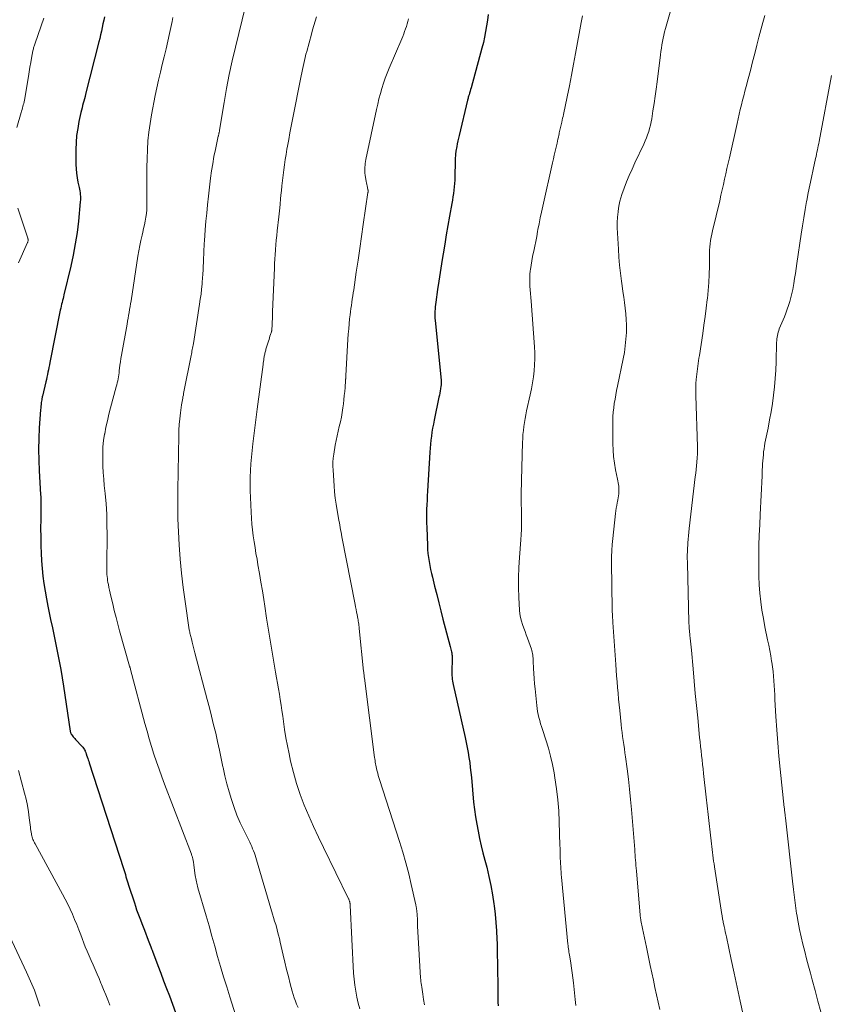
# Model space of a CAD drawing. Units: feet. Extents: x 1924990 to 1930026, y 545000 to 550000.
# Drawn here: x 1927413 to 1927546, y 546972 to 547135 of the extents above; entities that cross this region are included whole.
import ezdxf

# ---------------------------------------------------------------- set-up
doc = ezdxf.new("R2010")
doc.units = ezdxf.units.FT
doc.header["$LTSCALE"] = 100
doc.header["$MEASUREMENT"] = 0
doc.layers.add('CONTOUR INDEX', color=32, linetype='Continuous', lineweight=25)
doc.layers.add('CONTOUR INTERMEDIATE', color=40, linetype='Continuous', lineweight=15)

msp = doc.modelspace()

# ---------------------------------------------------------------- linework, layer by layer
at = {"layer": 'CONTOUR INDEX', "flags": 128}
for points, elevation in [([(1927426.66, 547135.28), (1927426.51, 547134.69), (1927426.38, 547134.09), (1927426.25, 547133.5), (1927426.12, 547132.9), (1927425.99, 547132.3), (1927425.85, 547131.71), (1927425.7, 547131.12), (1927423.53, 547122.51), (1927423.43, 547122.14), (1927423.34, 547121.76), (1927423.24, 547121.38), (1927423.13, 547121.01), (1927423.03, 547120.63), (1927422.94, 547120.25), (1927422.85, 547119.87), (1927422.76, 547119.49), (1927422.43, 547117.98), (1927422.22, 547116.83), (1927422.05, 547115.69), (1927421.97, 547114.53), (1927421.93, 547113.37), (1927421.94, 547110.93), (1927421.96, 547110.19), (1927422.02, 547109.46), (1927422.12, 547108.73), (1927422.26, 547108), (1927422.46, 547107.13), (1927422.52, 547106.84), (1927422.57, 547106.55), (1927422.61, 547106.25), (1927422.65, 547105.96), (1927422.67, 547105.66), (1927422.68, 547105.37), (1927422.67, 547105.07), (1927422.65, 547104.78), (1927422.34, 547101.6), (1927422.11, 547099.72), (1927421.83, 547097.85), (1927421.48, 547095.99), (1927421.08, 547094.14), (1927419.96, 547089.43), (1927419.88, 547089.11), (1927419.81, 547088.8), (1927419.73, 547088.49), (1927419.65, 547088.18), (1927419.57, 547087.87), (1927419.49, 547087.55), (1927419.42, 547087.24), (1927419.36, 547086.93), (1927417.64, 547078.27), (1927417.56, 547077.87), (1927417.48, 547077.47), (1927417.4, 547077.07), (1927417.32, 547076.68), (1927417.24, 547076.28), (1927417.16, 547075.88), (1927417.07, 547075.49), (1927416.98, 547075.1), (1927416.41, 547072.75), (1927416.39, 547072.67), (1927416.38, 547072.59), (1927416.36, 547072.52), (1927416.34, 547072.44), (1927416.33, 547072.36), (1927416.31, 547072.28), (1927416.3, 547072.21), (1927416.29, 547072.13), (1927416.22, 547071.68), (1927416.18, 547071.38), (1927416.15, 547071.08), (1927416.12, 547070.78), (1927416.09, 547070.48), (1927415.89, 547067.52), (1927415.81, 547065.74), (1927415.76, 547063.96), (1927415.79, 547062.18), (1927415.86, 547060.4), (1927416.09, 547056.54), (1927416.12, 547056.16), (1927416.13, 547055.77), (1927416.15, 547055.39), (1927416.16, 547055), (1927416.17, 547054.61), (1927416.17, 547054.23), (1927416.17, 547053.84), (1927416.16, 547053.46), (1927416.14, 547052.77), (1927416.12, 547052.04), (1927416.11, 547051.31), (1927416.11, 547050.58), (1927416.12, 547049.85), (1927416.16, 547048.08), (1927416.21, 547046.82), (1927416.28, 547045.57), (1927416.38, 547044.32), (1927416.5, 547043.07), (1927416.66, 547041.82), (1927416.84, 547040.58), (1927417.06, 547039.34), (1927417.3, 547038.11), (1927417.76, 547035.92), (1927418.05, 547034.55), (1927418.34, 547033.17), (1927418.63, 547031.8), (1927418.91, 547030.42), (1927419.19, 547029.05), (1927419.44, 547027.67), (1927419.68, 547026.28), (1927419.89, 547024.9), (1927420.98, 547017.52), (1927421, 547017.43), (1927421.02, 547017.35), (1927421.04, 547017.27), (1927421.07, 547017.19), (1927421.1, 547017.11), (1927421.14, 547017.03), (1927421.18, 547016.96), (1927421.23, 547016.89), (1927421.37, 547016.72), (1927421.49, 547016.57), (1927421.62, 547016.42), (1927421.74, 547016.28), (1927421.88, 547016.14), (1927422.97, 547014.98), (1927423.09, 547014.84), (1927423.19, 547014.7), (1927423.29, 547014.56), (1927423.37, 547014.4), (1927423.45, 547014.25), (1927423.48, 547014.16), (1927423.52, 547014.08), (1927423.55, 547013.99), (1927423.58, 547013.91), (1927423.61, 547013.82), (1927423.64, 547013.73), (1927423.67, 547013.64), (1927423.7, 547013.56), (1927423.81, 547013.25), (1927423.89, 547013.02), (1927423.97, 547012.78), (1927424.05, 547012.54), (1927424.13, 547012.3), (1927429.76, 546994.89), (1927429.87, 546994.54), (1927429.98, 546994.2), (1927430.08, 546993.86), (1927430.18, 546993.51), (1927430.29, 546993.17), (1927430.39, 546992.82), (1927430.5, 546992.48), (1927430.61, 546992.14), (1927431.56, 546989.21), (1927431.75, 546988.64), (1927431.94, 546988.07), (1927432.15, 546987.5), (1927432.35, 546986.94), (1927432.56, 546986.38), (1927432.78, 546985.82), (1927432.99, 546985.25), (1927433.21, 546984.69), (1927433.85, 546983.04), (1927433.96, 546982.76), (1927434.07, 546982.49), (1927434.18, 546982.21), (1927434.29, 546981.93), (1927434.4, 546981.65), (1927434.51, 546981.38), (1927434.62, 546981.1), (1927434.72, 546980.82), (1927435.45, 546978.87), (1927435.92, 546977.62), (1927436.39, 546976.36), (1927436.86, 546975.11), (1927437.33, 546973.86), (1927438.35, 546971.13)], 1000), ([(1927489.88, 547135.65), (1927489.75, 547134.72), (1927489.62, 547133.78), (1927489.47, 547132.85), (1927489.3, 547131.93), (1927489.09, 547131.01), (1927488.86, 547130.1), (1927487.06, 547123.57), (1927486.98, 547123.28), (1927486.9, 547122.99), (1927486.82, 547122.7), (1927486.73, 547122.41), (1927486.66, 547122.18), (1927486.61, 547122.01), (1927486.57, 547121.84), (1927486.52, 547121.67), (1927486.48, 547121.5), (1927485.08, 547115.69), (1927484.98, 547115.24), (1927484.88, 547114.79), (1927484.79, 547114.34), (1927484.71, 547113.89), (1927484.57, 547113.1), (1927484.56, 547113.05), (1927484.55, 547112.99), (1927484.54, 547112.93), (1927484.53, 547112.87), (1927484.52, 547112.81), (1927484.52, 547112.75), (1927484.51, 547112.69), (1927484.51, 547112.64), (1927484.49, 547112.3), (1927484.47, 547112.07), (1927484.46, 547111.84), (1927484.45, 547111.62), (1927484.45, 547111.39), (1927484.39, 547108.92), (1927484.37, 547108.36), (1927484.34, 547107.81), (1927484.29, 547107.25), (1927484.23, 547106.69), (1927484.16, 547106.14), (1927484.08, 547105.58), (1927484, 547105.03), (1927483.9, 547104.48), (1927483.53, 547102.4), (1927483.25, 547100.86), (1927482.98, 547099.31), (1927482.73, 547097.76), (1927482.47, 547096.21), (1927482.43, 547095.93), (1927482.2, 547094.52), (1927481.98, 547093.11), (1927481.77, 547091.7), (1927481.55, 547090.29), (1927481.24, 547088.21), (1927481.19, 547087.84), (1927481.15, 547087.47), (1927481.12, 547087.09), (1927481.1, 547086.72), (1927481.09, 547086.34), (1927481.09, 547085.97), (1927481.11, 547085.59), (1927481.14, 547085.22), (1927482.11, 547075.35), (1927482.12, 547075.22), (1927482.13, 547075.1), (1927482.13, 547074.98), (1927482.14, 547074.85), (1927482.14, 547074.73), (1927482.13, 547074.61), (1927482.12, 547074.48), (1927482.1, 547074.36), (1927482.03, 547073.92), (1927481.97, 547073.58), (1927481.91, 547073.24), (1927481.84, 547072.9), (1927481.77, 547072.56), (1927480.98, 547068.77), (1927480.85, 547068.11), (1927480.72, 547067.46), (1927480.62, 547066.8), (1927480.52, 547066.14), (1927480.44, 547065.47), (1927480.36, 547064.81), (1927480.31, 547064.15), (1927480.26, 547063.48), (1927479.88, 547057.07), (1927479.84, 547056.32), (1927479.81, 547055.57), (1927479.77, 547054.83), (1927479.74, 547054.08), (1927479.73, 547053.34), (1927479.72, 547052.59), (1927479.73, 547051.84), (1927479.75, 547051.1), (1927479.86, 547048.11), (1927479.9, 547047.45), (1927479.96, 547046.79), (1927480.04, 547046.13), (1927480.15, 547045.47), (1927480.27, 547044.82), (1927480.4, 547044.17), (1927480.54, 547043.52), (1927480.69, 547042.87), (1927481.06, 547041.38), (1927481.4, 547040.03), (1927481.74, 547038.68), (1927482.08, 547037.33), (1927482.43, 547035.98), (1927483.62, 547031.45), (1927483.68, 547031.23), (1927483.73, 547031.01), (1927483.79, 547030.78), (1927483.84, 547030.56), (1927483.87, 547030.39), (1927483.9, 547030.25), (1927483.92, 547030.12), (1927483.94, 547029.98), (1927483.95, 547029.84), (1927483.95, 547029.81), (1927483.95, 547029.66), (1927483.95, 547029.51), (1927483.95, 547029.36), (1927483.95, 547029.21), (1927483.88, 547027.58), (1927483.88, 547027.27), (1927483.88, 547026.97), (1927483.9, 547026.67), (1927483.93, 547026.36), (1927483.97, 547026.06), (1927484.01, 547025.76), (1927484.07, 547025.46), (1927484.13, 547025.17), (1927486.1, 547016.45), (1927486.28, 547015.63), (1927486.44, 547014.82), (1927486.59, 547014), (1927486.72, 547013.18), (1927486.84, 547012.36), (1927486.94, 547011.53), (1927487.04, 547010.71), (1927487.12, 547009.88), (1927487.49, 547005.81), (1927487.62, 547004.6), (1927487.78, 547003.39), (1927487.99, 547002.19), (1927488.21, 547001), (1927488.47, 546999.81), (1927488.74, 546998.62), (1927489.03, 546997.44), (1927489.33, 546996.26), (1927489.65, 546995.06), (1927490.01, 546993.57), (1927490.34, 546992.06), (1927490.61, 546990.55), (1927490.84, 546989.03), (1927490.88, 546988.69), (1927491.04, 546987.33), (1927491.17, 546985.96), (1927491.26, 546984.6), (1927491.32, 546983.23), (1927491.34, 546982.5), (1927491.37, 546981.5), (1927491.39, 546980.49), (1927491.41, 546979.48), (1927491.42, 546978.48), (1927491.43, 546977.47), (1927491.45, 546976.46), (1927491.46, 546975.46), (1927491.47, 546974.45), (1927491.48, 546973.47), (1927491.5, 546972.83), (1927491.52, 546972.2)], 980)]:
    msp.add_lwpolyline(points, dxfattribs=dict(at, elevation=elevation))
at = {"layer": 'CONTOUR INTERMEDIATE', "flags": 128}
for points, elevation in [([(1927450.44, 547139.32), (1927448.21, 547130.27), (1927447.68, 547128), (1927447.19, 547125.73), (1927446.75, 547123.45), (1927446.35, 547121.15), (1927445.61, 547116.6), (1927445.6, 547116.58), (1927445.6, 547116.56), (1927445.6, 547116.54), (1927445.59, 547116.52), (1927445.58, 547116.43), (1927445.58, 547116.41), (1927445.58, 547116.39), (1927445.57, 547116.37), (1927445.57, 547116.35), (1927445.55, 547116.27), (1927445.54, 547116.2), (1927445.53, 547116.14), (1927445.51, 547116.08), (1927445.5, 547116.02), (1927445.48, 547115.95), (1927445.46, 547115.85), (1927445.44, 547115.76), (1927445.41, 547115.66), (1927445.39, 547115.56), (1927444.93, 547113.4), (1927444.69, 547112.22), (1927444.48, 547111.04), (1927444.3, 547109.85), (1927444.14, 547108.66), (1927443.79, 547105.67), (1927443.64, 547104.29), (1927443.5, 547102.92), (1927443.37, 547101.55), (1927443.26, 547100.17), (1927443.12, 547098.32), (1927443.09, 547097.87), (1927443.06, 547097.41), (1927443.04, 547096.96), (1927443.02, 547096.5), (1927443, 547096.05), (1927442.98, 547095.59), (1927442.96, 547095.14), (1927442.94, 547094.68), (1927442.93, 547094.23), (1927442.9, 547093.54), (1927442.86, 547092.86), (1927442.81, 547092.18), (1927442.75, 547091.5), (1927442.73, 547091.19), (1927442.64, 547090.36), (1927442.55, 547089.53), (1927442.43, 547088.7), (1927442.31, 547087.88), (1927441.29, 547081.4), (1927441.25, 547081.15), (1927441.21, 547080.9), (1927441.16, 547080.66), (1927441.11, 547080.41), (1927441.06, 547080.16), (1927441.02, 547079.92), (1927440.97, 547079.67), (1927440.92, 547079.43), (1927439.74, 547073.45), (1927439.69, 547073.18), (1927439.64, 547072.91), (1927439.58, 547072.64), (1927439.53, 547072.38), (1927439.48, 547072.11), (1927439.43, 547071.84), (1927439.39, 547071.57), (1927439.35, 547071.3), (1927439.16, 547069.96), (1927439.05, 547069.01), (1927438.96, 547068.07), (1927438.9, 547067.12), (1927438.87, 547066.17), (1927438.73, 547057.31), (1927438.72, 547056.71), (1927438.72, 547056.11), (1927438.72, 547055.51), (1927438.72, 547054.91), (1927438.73, 547054.13), (1927438.73, 547053.92), (1927438.73, 547053.72), (1927438.73, 547053.51), (1927438.73, 547053.3), (1927438.73, 547053.1), (1927438.74, 547052.89), (1927438.74, 547052.68), (1927438.75, 547052.48), (1927438.97, 547048.2), (1927439.13, 547045.86), (1927439.33, 547043.53), (1927439.6, 547041.2), (1927439.92, 547038.88), (1927440.62, 547034.22), (1927440.65, 547034.03), (1927440.69, 547033.84), (1927440.73, 547033.65), (1927440.77, 547033.47), (1927440.82, 547033.28), (1927440.86, 547033.09), (1927440.91, 547032.9), (1927440.96, 547032.71), (1927441.09, 547032.2), (1927441.21, 547031.76), (1927441.32, 547031.32), (1927441.44, 547030.88), (1927441.55, 547030.44), (1927443.59, 547022.72), (1927443.95, 547021.34), (1927444.3, 547019.95), (1927444.63, 547018.57), (1927444.97, 547017.18), (1927445.29, 547015.78), (1927445.59, 547014.39), (1927445.89, 547013), (1927446.17, 547011.61), (1927446.2, 547011.5), (1927446.49, 547010.16), (1927446.8, 547008.84), (1927447.17, 547007.53), (1927447.56, 547006.22), (1927448, 547004.93), (1927448.48, 547003.66), (1927449.02, 547002.41), (1927449.6, 547001.17), (1927450.58, 546999.19), (1927450.74, 546998.84), (1927450.9, 546998.49), (1927451.06, 546998.13), (1927451.21, 546997.78), (1927451.35, 546997.41), (1927451.48, 546997.05), (1927451.6, 546996.69), (1927451.72, 546996.32), (1927454.35, 546987.35), (1927454.52, 546986.78), (1927454.69, 546986.2), (1927454.86, 546985.62), (1927455.02, 546985.04), (1927455.18, 546984.46), (1927455.34, 546983.88), (1927455.48, 546983.3), (1927455.62, 546982.71), (1927456.1, 546980.59), (1927456.38, 546979.41), (1927456.66, 546978.23), (1927456.95, 546977.06), (1927457.25, 546975.88), (1927457.57, 546974.65), (1927457.73, 546974.1), (1927457.9, 546973.55), (1927458.1, 546973.01), (1927458.31, 546972.48), (1927458.54, 546971.95)], 992), ([(1927520.95, 547139.69), (1927519.11, 547133.33), (1927518.96, 547132.8), (1927518.83, 547132.26), (1927518.71, 547131.73), (1927518.61, 547131.19), (1927518.52, 547130.64), (1927518.43, 547130.1), (1927518.35, 547129.55), (1927518.28, 547129.01), (1927517.73, 547124.56), (1927517.57, 547123.36), (1927517.41, 547122.16), (1927517.23, 547120.96), (1927517.05, 547119.77), (1927516.84, 547118.46), (1927516.74, 547117.93), (1927516.63, 547117.39), (1927516.49, 547116.86), (1927516.34, 547116.33), (1927516.17, 547115.81), (1927515.98, 547115.3), (1927515.77, 547114.79), (1927515.55, 547114.29), (1927514.07, 547111.18), (1927513.6, 547110.15), (1927513.14, 547109.11), (1927512.71, 547108.06), (1927512.3, 547107), (1927511.92, 547105.97), (1927511.73, 547105.42), (1927511.57, 547104.86), (1927511.46, 547104.3), (1927511.37, 547103.72), (1927511.3, 547103.12), (1927511.21, 547102.24), (1927511.16, 547101.37), (1927511.16, 547100.49), (1927511.19, 547099.6), (1927511.34, 547096.98), (1927511.44, 547095.66), (1927511.55, 547094.34), (1927511.7, 547093.02), (1927511.86, 547091.7), (1927511.97, 547090.9), (1927512.1, 547089.99), (1927512.23, 547089.07), (1927512.35, 547088.15), (1927512.48, 547087.23), (1927512.58, 547086.31), (1927512.65, 547085.39), (1927512.67, 547084.46), (1927512.67, 547083.54), (1927512.66, 547083.2), (1927512.59, 547082.11), (1927512.49, 547081.02), (1927512.33, 547079.94), (1927512.14, 547078.87), (1927511.2, 547074.38), (1927511.06, 547073.66), (1927510.92, 547072.95), (1927510.79, 547072.24), (1927510.67, 547071.52), (1927510.57, 547070.8), (1927510.49, 547070.08), (1927510.45, 547069.36), (1927510.43, 547068.63), (1927510.44, 547064.95), (1927510.48, 547063.85), (1927510.56, 547062.77), (1927510.7, 547061.68), (1927510.89, 547060.61), (1927511.21, 547059.04), (1927511.27, 547058.75), (1927511.32, 547058.45), (1927511.36, 547058.16), (1927511.4, 547057.87), (1927511.42, 547057.57), (1927511.43, 547057.28), (1927511.42, 547056.98), (1927511.4, 547056.69), (1927511.4, 547056.63), (1927511.36, 547056.31), (1927511.31, 547055.99), (1927511.26, 547055.66), (1927511.2, 547055.34), (1927511.16, 547055.12), (1927511.08, 547054.69), (1927511, 547054.26), (1927510.94, 547053.83), (1927510.89, 547053.39), (1927510.42, 547049.29), (1927510.32, 547048.28), (1927510.25, 547047.26), (1927510.22, 547046.25), (1927510.21, 547045.23), (1927510.32, 547037.66), (1927510.33, 547037.38), (1927510.34, 547037.1), (1927510.35, 547036.83), (1927510.37, 547036.55), (1927510.39, 547036.19), (1927510.4, 547036.09), (1927510.41, 547035.99), (1927510.41, 547035.89), (1927510.42, 547035.8), (1927510.43, 547035.7), (1927510.44, 547035.6), (1927510.44, 547035.5), (1927510.45, 547035.41), (1927510.92, 547028.5), (1927510.98, 547027.55), (1927511.05, 547026.6), (1927511.13, 547025.65), (1927511.21, 547024.7), (1927511.29, 547023.75), (1927511.38, 547022.8), (1927511.47, 547021.85), (1927511.57, 547020.91), (1927511.81, 547018.62), (1927511.88, 547017.95), (1927511.96, 547017.28), (1927512.05, 547016.62), (1927512.14, 547015.95), (1927512.23, 547015.28), (1927512.33, 547014.61), (1927512.42, 547013.95), (1927512.51, 547013.28), (1927512.78, 547011.27), (1927512.99, 547009.6), (1927513.18, 547007.93), (1927513.35, 547006.25), (1927513.5, 547004.57), (1927514.04, 546997.98), (1927514.08, 546997.54), (1927514.11, 546997.11), (1927514.14, 546996.67), (1927514.18, 546996.24), (1927514.21, 546995.8), (1927514.24, 546995.37), (1927514.28, 546994.93), (1927514.31, 546994.5), (1927514.94, 546987.19), (1927514.95, 546987.08), (1927514.96, 546986.97), (1927514.97, 546986.85), (1927514.99, 546986.74), (1927515, 546986.63), (1927515.02, 546986.52), (1927515.04, 546986.41), (1927515.06, 546986.3), (1927515.32, 546984.98), (1927515.48, 546984.21), (1927515.64, 546983.43), (1927515.8, 546982.66), (1927515.96, 546981.9), (1927516.6, 546978.9), (1927516.86, 546977.68), (1927517.12, 546976.47), (1927517.38, 546975.25), (1927517.64, 546974.03), (1927517.91, 546972.82), (1927518.19, 546971.6)], 972), ([(1927437.91, 547135.15), (1927437.77, 547134.51), (1927437.36, 547132.53), (1927437.08, 547131.24), (1927436.79, 547129.96), (1927436.48, 547128.68), (1927436.16, 547127.4), (1927435.85, 547126.13), (1927435.55, 547124.84), (1927435.27, 547123.56), (1927435.01, 547122.27), (1927434.4, 547119.13), (1927434.16, 547117.69), (1927433.96, 547116.25), (1927433.81, 547114.8), (1927433.71, 547113.35), (1927433.65, 547111.89), (1927433.61, 547110.44), (1927433.6, 547108.98), (1927433.61, 547107.52), (1927433.64, 547104.71), (1927433.64, 547104.08), (1927433.61, 547103.46), (1927433.54, 547102.83), (1927433.46, 547102.21), (1927433.35, 547101.59), (1927433.23, 547100.97), (1927433.09, 547100.36), (1927432.95, 547099.74), (1927432.83, 547099.26), (1927432.63, 547098.4), (1927432.44, 547097.54), (1927432.28, 547096.67), (1927432.14, 547095.81), (1927431.01, 547088.46), (1927430.93, 547087.97), (1927430.85, 547087.49), (1927430.77, 547087.01), (1927430.69, 547086.52), (1927430.61, 547086.04), (1927430.53, 547085.56), (1927430.44, 547085.08), (1927430.36, 547084.59), (1927429.44, 547079.46), (1927429.35, 547078.93), (1927429.27, 547078.4), (1927429.19, 547077.86), (1927429.13, 547077.33), (1927429.08, 547076.94), (1927429.04, 547076.6), (1927429, 547076.26), (1927428.94, 547075.92), (1927428.89, 547075.58), (1927428.82, 547075.25), (1927428.75, 547074.91), (1927428.67, 547074.58), (1927428.59, 547074.25), (1927427.64, 547070.79), (1927427.37, 547069.74), (1927427.11, 547068.67), (1927426.88, 547067.61), (1927426.67, 547066.53), (1927426.66, 547066.49), (1927426.5, 547065.43), (1927426.39, 547064.38), (1927426.34, 547063.31), (1927426.34, 547062.25), (1927426.38, 547061.18), (1927426.43, 547060.12), (1927426.51, 547059.05), (1927426.61, 547057.99), (1927426.74, 547056.7), (1927426.89, 547054.99), (1927427, 547053.28), (1927427.05, 547051.57), (1927427.06, 547049.85), (1927427.02, 547045.02), (1927427.02, 547044.85), (1927427.02, 547044.69), (1927427.01, 547044.52), (1927427, 547044.35), (1927427, 547044.19), (1927427, 547044.02), (1927427, 547043.85), (1927427.01, 547043.69), (1927427.04, 547043.35), (1927427.07, 547043.02), (1927427.11, 547042.69), (1927427.16, 547042.36), (1927427.21, 547042.03), (1927427.28, 547041.7), (1927427.37, 547041.21), (1927427.47, 547040.72), (1927427.58, 547040.23), (1927427.69, 547039.74), (1927427.99, 547038.49), (1927428.26, 547037.37), (1927428.54, 547036.26), (1927428.83, 547035.16), (1927429.14, 547034.05), (1927430.76, 547028.24), (1927430.79, 547028.16), (1927430.81, 547028.08), (1927430.83, 547028), (1927430.85, 547027.92), (1927430.9, 547027.76), (1927430.92, 547027.66), (1927433.3, 547018.79), (1927433.66, 547017.52), (1927434.02, 547016.25), (1927434.4, 547014.99), (1927434.8, 547013.73), (1927435.21, 547012.47), (1927435.64, 547011.22), (1927436.09, 547009.98), (1927436.55, 547008.75), (1927440.96, 546997.22), (1927441, 546997.1), (1927441.04, 546996.99), (1927441.08, 546996.87), (1927441.12, 546996.75), (1927441.16, 546996.63), (1927441.19, 546996.51), (1927441.22, 546996.38), (1927441.24, 546996.26), (1927441.26, 546996.14), (1927441.29, 546995.96), (1927441.32, 546995.78), (1927441.34, 546995.59), (1927441.37, 546995.41), (1927441.6, 546993.7), (1927441.64, 546993.45), (1927441.69, 546993.19), (1927441.74, 546992.94), (1927441.79, 546992.69), (1927441.85, 546992.44), (1927441.91, 546992.18), (1927441.98, 546991.94), (1927442.05, 546991.69), (1927443.38, 546987.07), (1927443.87, 546985.39), (1927444.35, 546983.72), (1927444.82, 546982.04), (1927445.29, 546980.37), (1927445.78, 546978.69), (1927446.27, 546977.02), (1927446.78, 546975.35), (1927447.3, 546973.69), (1927448.29, 546970.6)], 996), ([(1927461.58, 547135.26), (1927461.36, 547134.55), (1927461.14, 547133.84), (1927460.93, 547133.13), (1927460.74, 547132.41), (1927459.97, 547129.57), (1927459.83, 547129.08), (1927459.71, 547128.57), (1927459.59, 547128.07), (1927459.48, 547127.57), (1927459.38, 547127.06), (1927459.28, 547126.56), (1927459.17, 547126.05), (1927459.07, 547125.55), (1927457.64, 547118.34), (1927457.42, 547117.24), (1927457.21, 547116.14), (1927457, 547115.04), (1927456.8, 547113.94), (1927456.71, 547113.44), (1927456.56, 547112.59), (1927456.42, 547111.73), (1927456.29, 547110.87), (1927456.18, 547110.01), (1927456.08, 547109.14), (1927455.98, 547108.28), (1927455.89, 547107.42), (1927455.8, 547106.55), (1927455.77, 547106.29), (1927455.67, 547105.29), (1927455.57, 547104.3), (1927455.47, 547103.3), (1927455.36, 547102.31), (1927455.11, 547099.97), (1927455.04, 547099.2), (1927454.96, 547098.43), (1927454.9, 547097.65), (1927454.84, 547096.88), (1927454.83, 547096.81), (1927454.78, 547096.07), (1927454.73, 547095.33), (1927454.69, 547094.58), (1927454.66, 547093.84), (1927454.36, 547086.69), (1927454.34, 547086.27), (1927454.33, 547085.85), (1927454.31, 547085.43), (1927454.29, 547085.01), (1927454.27, 547084.46), (1927454.27, 547084.31), (1927454.26, 547084.16), (1927454.25, 547084.01), (1927454.24, 547083.87), (1927454.22, 547083.61), (1927454.22, 547083.59), (1927454.21, 547083.57), (1927454.21, 547083.54), (1927454.2, 547083.52), (1927454.18, 547083.43), (1927454.18, 547083.41), (1927454.17, 547083.39), (1927454.16, 547083.37), (1927454.16, 547083.34), (1927454, 547082.87), (1927453.92, 547082.6), (1927453.84, 547082.34), (1927453.76, 547082.08), (1927453.68, 547081.82), (1927453.26, 547080.45), (1927453.21, 547080.3), (1927453.16, 547080.14), (1927453.12, 547079.98), (1927453.08, 547079.82), (1927453.05, 547079.66), (1927453.01, 547079.5), (1927452.98, 547079.34), (1927452.96, 547079.18), (1927452.93, 547078.98), (1927452.89, 547078.71), (1927452.85, 547078.45), (1927452.81, 547078.19), (1927452.78, 547077.92), (1927451.81, 547070.56), (1927451.64, 547069.25), (1927451.47, 547067.94), (1927451.31, 547066.62), (1927451.14, 547065.31), (1927451.09, 547064.87), (1927450.97, 547063.77), (1927450.86, 547062.67), (1927450.78, 547061.57), (1927450.71, 547060.46), (1927450.67, 547059.35), (1927450.65, 547058.24), (1927450.66, 547057.14), (1927450.7, 547056.03), (1927450.81, 547053.59), (1927450.87, 547052.61), (1927450.95, 547051.64), (1927451.05, 547050.67), (1927451.17, 547049.7), (1927451.31, 547048.73), (1927451.46, 547047.77), (1927451.61, 547046.8), (1927451.78, 547045.84), (1927451.94, 547044.92), (1927452.19, 547043.5), (1927452.43, 547042.08), (1927452.66, 547040.65), (1927452.88, 547039.22), (1927453.05, 547038.11), (1927453.36, 547036.13), (1927453.68, 547034.15), (1927454, 547032.17), (1927454.33, 547030.2), (1927454.84, 547027.21), (1927454.99, 547026.31), (1927455.15, 547025.41), (1927455.3, 547024.5), (1927455.46, 547023.6), (1927455.61, 547022.7), (1927455.75, 547021.79), (1927455.89, 547020.89), (1927456.01, 547019.98), (1927456.13, 547019.1), (1927456.32, 547017.76), (1927456.54, 547016.42), (1927456.79, 547015.09), (1927457.06, 547013.76), (1927457.32, 547012.54), (1927457.77, 547010.69), (1927458.28, 547008.86), (1927458.9, 547007.06), (1927459.58, 547005.28), (1927460.33, 547003.53), (1927461.1, 547001.78), (1927461.91, 547000.05), (1927462.73, 546998.33), (1927466.81, 546989.99), (1927466.86, 546989.89), (1927466.9, 546989.79), (1927466.95, 546989.69), (1927466.98, 546989.59), (1927467.03, 546989.48), (1927467.04, 546989.44), (1927467.06, 546989.39), (1927467.07, 546989.34), (1927467.08, 546989.29), (1927467.09, 546989.24), (1927467.1, 546989.19), (1927467.1, 546989.14), (1927467.11, 546989.09), (1927467.11, 546989.07), (1927467.11, 546989), (1927467.11, 546988.94), (1927467.12, 546988.88), (1927467.12, 546988.82), (1927467.71, 546977.63), (1927467.78, 546976.63), (1927467.89, 546975.64), (1927468.06, 546974.65), (1927468.25, 546973.67), (1927468.48, 546972.69), (1927468.73, 546971.72)], 988), ([(1927505.43, 547135.42), (1927505.23, 547134.34), (1927504.3, 547129.23), (1927503.96, 547127.44), (1927503.62, 547125.66), (1927503.27, 547123.87), (1927502.9, 547122.09), (1927502.3, 547119.17), (1927502.23, 547118.85), (1927502.16, 547118.53), (1927502.09, 547118.21), (1927502.01, 547117.9), (1927501.97, 547117.7), (1927501.91, 547117.48), (1927501.86, 547117.26), (1927501.81, 547117.04), (1927501.76, 547116.82), (1927501.7, 547116.6), (1927501.65, 547116.38), (1927501.61, 547116.16), (1927501.56, 547115.94), (1927501.52, 547115.73), (1927501.45, 547115.41), (1927501.38, 547115.08), (1927501.31, 547114.75), (1927501.23, 547114.43), (1927501.08, 547113.78), (1927500.93, 547113.13), (1927500.78, 547112.48), (1927500.63, 547111.83), (1927500.49, 547111.18), (1927498.87, 547104.04), (1927498.66, 547103.08), (1927498.46, 547102.11), (1927498.27, 547101.15), (1927498.09, 547100.18), (1927498.03, 547099.86), (1927497.88, 547099.05), (1927497.73, 547098.24), (1927497.56, 547097.44), (1927497.39, 547096.63), (1927497.35, 547096.45), (1927497.21, 547095.73), (1927497.08, 547095.02), (1927496.96, 547094.3), (1927496.86, 547093.58), (1927496.83, 547093.39), (1927496.77, 547092.76), (1927496.74, 547092.14), (1927496.74, 547091.51), (1927496.77, 547090.88), (1927496.82, 547090.25), (1927496.87, 547089.63), (1927496.92, 547089), (1927496.96, 547088.37), (1927497.51, 547080.88), (1927497.55, 547079.88), (1927497.57, 547078.88), (1927497.53, 547077.88), (1927497.46, 547076.88), (1927497.35, 547075.89), (1927497.21, 547074.9), (1927497.03, 547073.92), (1927496.83, 547072.94), (1927496.22, 547070.31), (1927496.08, 547069.67), (1927495.96, 547069.03), (1927495.85, 547068.38), (1927495.76, 547067.73), (1927495.68, 547067.07), (1927495.62, 547066.42), (1927495.58, 547065.76), (1927495.55, 547065.11), (1927495.37, 547058.89), (1927495.35, 547058.09), (1927495.33, 547057.29), (1927495.33, 547056.49), (1927495.33, 547055.69), (1927495.34, 547054.89), (1927495.35, 547054.09), (1927495.35, 547053.29), (1927495.36, 547052.49), (1927495.36, 547052.41), (1927495.36, 547051.58), (1927495.35, 547050.74), (1927495.31, 547049.9), (1927495.26, 547049.07), (1927495.03, 547046.13), (1927494.94, 547044.48), (1927494.89, 547042.83), (1927494.9, 547041.18), (1927494.95, 547039.53), (1927495.06, 547037.43), (1927495.12, 547036.83), (1927495.21, 547036.24), (1927495.36, 547035.66), (1927495.54, 547035.08), (1927495.75, 547034.51), (1927495.96, 547033.95), (1927496.17, 547033.38), (1927496.37, 547032.81), (1927497.01, 547031.02), (1927497.08, 547030.78), (1927497.15, 547030.54), (1927497.19, 547030.29), (1927497.23, 547030.04), (1927497.26, 547029.79), (1927497.28, 547029.54), (1927497.3, 547029.29), (1927497.31, 547029.04), (1927497.36, 547027.85), (1927497.4, 547027), (1927497.46, 547026.16), (1927497.53, 547025.31), (1927497.61, 547024.47), (1927497.89, 547021.74), (1927497.96, 547021.23), (1927498.04, 547020.73), (1927498.14, 547020.23), (1927498.26, 547019.73), (1927498.39, 547019.24), (1927498.53, 547018.74), (1927498.68, 547018.25), (1927498.83, 547017.76), (1927499.39, 547016.06), (1927499.8, 547014.72), (1927500.17, 547013.36), (1927500.47, 547011.99), (1927500.74, 547010.61), (1927500.88, 547009.79), (1927501.15, 547007.99), (1927501.36, 547006.18), (1927501.51, 547004.36), (1927501.6, 547002.54), (1927501.72, 546998.68), (1927501.73, 546998.24), (1927501.74, 546997.81), (1927501.75, 546997.37), (1927501.76, 546996.94), (1927501.77, 546996.5), (1927501.79, 546996.07), (1927501.81, 546995.64), (1927501.84, 546995.2), (1927501.87, 546994.76), (1927501.91, 546994.32), (1927501.94, 546993.88), (1927501.98, 546993.45), (1927503.04, 546982.41), (1927503.06, 546982.15), (1927503.09, 546981.88), (1927503.13, 546981.62), (1927503.17, 546981.36), (1927503.2, 546981.1), (1927503.25, 546980.84), (1927503.29, 546980.57), (1927503.33, 546980.31), (1927503.5, 546979.24), (1927503.62, 546978.44), (1927503.73, 546977.64), (1927503.83, 546976.84), (1927503.93, 546976.04), (1927504.22, 546973.25), (1927504.28, 546972.77), (1927504.34, 546972.28)], 976), ([(1927535.48, 547135.48), (1927535.15, 547134.3), (1927534.84, 547133.12), (1927534.52, 547131.93), (1927534.18, 547130.6), (1927533.82, 547129.21), (1927533.46, 547127.82), (1927533.1, 547126.43), (1927532.74, 547125.04), (1927532.4, 547123.79), (1927532.21, 547123.03), (1927532.01, 547122.26), (1927531.81, 547121.5), (1927531.62, 547120.73), (1927531.44, 547119.97), (1927531.25, 547119.2), (1927531.08, 547118.43), (1927530.9, 547117.66), (1927529.65, 547112.03), (1927529.45, 547111.14), (1927529.25, 547110.26), (1927529.06, 547109.37), (1927528.86, 547108.49), (1927528.66, 547107.6), (1927528.46, 547106.72), (1927528.26, 547105.84), (1927528.05, 547104.95), (1927526.85, 547099.96), (1927526.74, 547099.43), (1927526.63, 547098.91), (1927526.55, 547098.38), (1927526.48, 547097.85), (1927526.43, 547097.32), (1927526.39, 547096.78), (1927526.37, 547096.25), (1927526.35, 547095.71), (1927526.34, 547094.14), (1927526.31, 547092.81), (1927526.25, 547091.49), (1927526.15, 547090.17), (1927526.02, 547088.85), (1927526, 547088.67), (1927525.83, 547087.26), (1927525.65, 547085.85), (1927525.45, 547084.44), (1927525.25, 547083.04), (1927524.69, 547079.41), (1927524.62, 547078.97), (1927524.56, 547078.54), (1927524.49, 547078.1), (1927524.43, 547077.66), (1927524.37, 547077.23), (1927524.31, 547076.79), (1927524.26, 547076.35), (1927524.22, 547075.91), (1927524.19, 547075.47), (1927524.14, 547074.81), (1927524.11, 547074.15), (1927524.1, 547073.48), (1927524.11, 547072.82), (1927524.37, 547064.38), (1927524.37, 547064.15), (1927524.38, 547063.93), (1927524.38, 547063.7), (1927524.38, 547063.48), (1927524.38, 547063.25), (1927524.38, 547063.02), (1927524.36, 547062.8), (1927524.35, 547062.57), (1927524.28, 547061.82), (1927524.22, 547061.23), (1927524.16, 547060.63), (1927524.1, 547060.03), (1927524.03, 547059.43), (1927523.04, 547050.92), (1927522.98, 547050.33), (1927522.91, 547049.73), (1927522.86, 547049.14), (1927522.81, 547048.54), (1927522.78, 547048.09), (1927522.75, 547047.72), (1927522.74, 547047.35), (1927522.72, 547046.99), (1927522.71, 547046.62), (1927522.71, 547046.25), (1927522.71, 547045.88), (1927522.72, 547045.51), (1927522.72, 547045.15), (1927522.97, 547035.51), (1927522.98, 547035.23), (1927523, 547034.95), (1927523.02, 547034.67), (1927523.04, 547034.39), (1927523.07, 547034.12), (1927523.09, 547033.84), (1927523.12, 547033.56), (1927523.15, 547033.28), (1927523.2, 547032.85), (1927523.26, 547032.35), (1927523.31, 547031.86), (1927523.35, 547031.36), (1927523.4, 547030.87), (1927523.67, 547027.8), (1927523.85, 547025.77), (1927524.03, 547023.74), (1927524.23, 547021.71), (1927524.43, 547019.68), (1927524.74, 547016.47), (1927524.82, 547015.73), (1927524.9, 547014.99), (1927524.97, 547014.25), (1927525.05, 547013.5), (1927525.13, 547012.76), (1927525.22, 547012.02), (1927525.3, 547011.28), (1927525.38, 547010.54), (1927525.83, 547006.62), (1927525.99, 547005.19), (1927526.16, 547003.75), (1927526.32, 547002.31), (1927526.48, 547000.87), (1927526.69, 546998.94), (1927526.75, 546998.47), (1927526.8, 546998), (1927526.86, 546997.52), (1927526.92, 546997.05), (1927526.98, 546996.58), (1927527.04, 546996.1), (1927527.11, 546995.63), (1927527.18, 546995.16), (1927528.4, 546987.29), (1927528.43, 546987.1), (1927528.47, 546986.91), (1927528.5, 546986.72), (1927528.53, 546986.53), (1927528.57, 546986.34), (1927528.61, 546986.16), (1927528.64, 546985.97), (1927528.68, 546985.78), (1927528.79, 546985.3), (1927528.88, 546984.87), (1927528.97, 546984.45), (1927529.06, 546984.02), (1927529.15, 546983.59), (1927529.94, 546979.88), (1927530.43, 546977.59), (1927530.92, 546975.31), (1927531.42, 546973.02), (1927531.91, 546970.74)], 968), ([(1927416.62, 547135.03), (1927415.21, 547130.93), (1927415.16, 547130.77), (1927415.1, 547130.61), (1927415.05, 547130.45), (1927415.01, 547130.29), (1927414.96, 547130.13), (1927414.92, 547129.97), (1927414.88, 547129.81), (1927414.85, 547129.65), (1927414.63, 547128.46), (1927414.5, 547127.71), (1927414.36, 547126.96), (1927414.23, 547126.2), (1927414.1, 547125.44), (1927413.43, 547121.51), (1927413.38, 547121.25), (1927413.33, 547120.99), (1927413.26, 547120.74), (1927413.2, 547120.48), (1927413.12, 547120.23), (1927413.05, 547119.98), (1927412.98, 547119.72), (1927412.9, 547119.47), (1927412.17, 547117.03)], 1004), ([(1927476.74, 547134.94), (1927476.64, 547134.51), (1927476.53, 547134.09), (1927476.41, 547133.67), (1927476.27, 547133.26), (1927476.11, 547132.85), (1927475.96, 547132.44), (1927475.79, 547132.03), (1927475.63, 547131.63), (1927473.58, 547126.81), (1927473.25, 547125.98), (1927472.93, 547125.15), (1927472.64, 547124.3), (1927472.36, 547123.46), (1927472.12, 547122.6), (1927471.88, 547121.74), (1927471.67, 547120.87), (1927471.48, 547120), (1927469.74, 547111.75), (1927469.67, 547111.43), (1927469.62, 547111.1), (1927469.59, 547110.78), (1927469.56, 547110.45), (1927469.55, 547110.12), (1927469.56, 547109.79), (1927469.58, 547109.47), (1927469.63, 547109.14), (1927469.8, 547108.13), (1927469.84, 547107.88), (1927469.89, 547107.63), (1927469.94, 547107.38), (1927469.99, 547107.12), (1927470.07, 547106.73), (1927470.08, 547106.67), (1927470.09, 547106.62), (1927470.09, 547106.57), (1927470.09, 547106.52), (1927470.09, 547106.46), (1927470.09, 547106.41), (1927470.08, 547106.36), (1927470.07, 547106.3), (1927469.3, 547101.01), (1927469.01, 547099.04), (1927468.72, 547097.08), (1927468.43, 547095.12), (1927468.14, 547093.16), (1927467.72, 547090.28), (1927467.64, 547089.76), (1927467.56, 547089.24), (1927467.48, 547088.72), (1927467.4, 547088.2), (1927467.33, 547087.68), (1927467.25, 547087.16), (1927467.19, 547086.64), (1927467.12, 547086.11), (1927467.05, 547085.49), (1927466.97, 547084.65), (1927466.89, 547083.81), (1927466.82, 547082.97), (1927466.77, 547082.13), (1927466.42, 547076.09), (1927466.42, 547076), (1927466.41, 547075.9), (1927466.41, 547075.81), (1927466.4, 547075.71), (1927466.4, 547075.61), (1927466.39, 547075.52), (1927466.38, 547075.42), (1927466.38, 547075.33), (1927466.29, 547074.16), (1927466.24, 547073.49), (1927466.17, 547072.81), (1927466.1, 547072.13), (1927466.02, 547071.46), (1927465.94, 547070.82), (1927465.82, 547070.04), (1927465.69, 547069.26), (1927465.52, 547068.49), (1927465.33, 547067.73), (1927465.14, 547066.96), (1927464.97, 547066.19), (1927464.81, 547065.42), (1927464.67, 547064.64), (1927464.43, 547063.18), (1927464.34, 547062.52), (1927464.29, 547061.85), (1927464.28, 547061.19), (1927464.31, 547060.52), (1927464.49, 547057.97), (1927464.58, 547056.95), (1927464.69, 547055.92), (1927464.83, 547054.9), (1927465, 547053.88), (1927465.21, 547052.63), (1927465.28, 547052.24), (1927465.35, 547051.85), (1927465.42, 547051.46), (1927465.49, 547051.07), (1927465.56, 547050.68), (1927465.63, 547050.3), (1927465.7, 547049.91), (1927465.78, 547049.52), (1927467.95, 547038.41), (1927468.03, 547037.99), (1927468.11, 547037.56), (1927468.2, 547037.14), (1927468.28, 547036.72), (1927468.35, 547036.33), (1927468.4, 547036.1), (1927468.44, 547035.87), (1927468.48, 547035.63), (1927468.52, 547035.4), (1927468.56, 547035.16), (1927468.59, 547034.92), (1927468.62, 547034.69), (1927468.64, 547034.45), (1927469.36, 547027.39), (1927469.38, 547027.25), (1927469.39, 547027.1), (1927469.41, 547026.96), (1927469.42, 547026.81), (1927469.44, 547026.67), (1927469.45, 547026.52), (1927469.47, 547026.38), (1927469.49, 547026.23), (1927471.17, 547013.19), (1927471.2, 547012.93), (1927471.24, 547012.66), (1927471.28, 547012.4), (1927471.31, 547012.14), (1927471.35, 547011.88), (1927471.4, 547011.62), (1927471.46, 547011.36), (1927471.52, 547011.1), (1927471.57, 547010.92), (1927471.67, 547010.57), (1927471.76, 547010.22), (1927471.87, 547009.88), (1927471.98, 547009.53), (1927475.28, 546999.31), (1927475.82, 546997.56), (1927476.33, 546995.79), (1927476.78, 546994.01), (1927477.21, 546992.22), (1927477.95, 546988.87), (1927477.98, 546988.75), (1927478, 546988.63), (1927478.02, 546988.51), (1927478.05, 546988.38), (1927478.07, 546988.26), (1927478.09, 546988.13), (1927478.1, 546988.01), (1927478.12, 546987.88), (1927478.14, 546987.67), (1927478.16, 546987.44), (1927478.18, 546987.2), (1927478.2, 546986.97), (1927478.21, 546986.74), (1927478.26, 546985.35), (1927478.3, 546984.42), (1927478.35, 546983.49), (1927478.4, 546982.56), (1927478.45, 546981.63), (1927478.68, 546977.77), (1927478.7, 546977.46), (1927478.73, 546977.15), (1927478.75, 546976.84), (1927478.78, 546976.54), (1927478.81, 546976.23), (1927478.85, 546975.92), (1927478.89, 546975.62), (1927478.94, 546975.31), (1927479.11, 546974.17), (1927479.25, 546973.29), (1927479.37, 546972.41)], 984), ([(1927546.46, 547125.59), (1927544.43, 547114.72), (1927544.37, 547114.36), (1927544.3, 547114.01), (1927544.23, 547113.66), (1927544.15, 547113.31), (1927544.08, 547112.96), (1927544.01, 547112.61), (1927543.93, 547112.26), (1927543.85, 547111.91), (1927543.44, 547110.07), (1927543.16, 547108.8), (1927542.9, 547107.52), (1927542.65, 547106.25), (1927542.41, 547104.97), (1927542.38, 547104.84), (1927542.15, 547103.5), (1927541.92, 547102.15), (1927541.7, 547100.8), (1927541.5, 547099.45), (1927540.78, 547094.58), (1927540.65, 547093.75), (1927540.52, 547092.93), (1927540.39, 547092.1), (1927540.25, 547091.28), (1927540.2, 547090.96), (1927540.08, 547090.3), (1927539.94, 547089.64), (1927539.78, 547088.99), (1927539.6, 547088.33), (1927539.4, 547087.69), (1927539.19, 547087.05), (1927538.96, 547086.42), (1927538.71, 547085.79), (1927537.87, 547083.8), (1927537.77, 547083.53), (1927537.68, 547083.27), (1927537.61, 547082.99), (1927537.55, 547082.72), (1927537.5, 547082.44), (1927537.47, 547082.16), (1927537.45, 547081.88), (1927537.43, 547081.6), (1927537.34, 547078.39), (1927537.28, 547077.01), (1927537.2, 547075.64), (1927537.07, 547074.27), (1927536.92, 547072.9), (1927536.73, 547071.53), (1927536.52, 547070.17), (1927536.27, 547068.81), (1927536.01, 547067.46), (1927535.6, 547065.47), (1927535.51, 547064.99), (1927535.42, 547064.51), (1927535.35, 547064.03), (1927535.29, 547063.55), (1927535.24, 547063.06), (1927535.19, 547062.57), (1927535.15, 547062.09), (1927535.12, 547061.6), (1927535.12, 547061.58), (1927535.1, 547061.09), (1927535.07, 547060.59), (1927535.05, 547060.1), (1927535.02, 547059.6), (1927534.71, 547053.24), (1927534.64, 547051.54), (1927534.57, 547049.84), (1927534.52, 547048.13), (1927534.48, 547046.43), (1927534.47, 547045.82), (1927534.47, 547044.42), (1927534.5, 547043.03), (1927534.57, 547041.63), (1927534.67, 547040.24), (1927534.82, 547038.85), (1927535.01, 547037.46), (1927535.24, 547036.09), (1927535.5, 547034.71), (1927535.95, 547032.54), (1927536.13, 547031.67), (1927536.29, 547030.81), (1927536.45, 547029.94), (1927536.59, 547029.07), (1927536.63, 547028.86), (1927536.74, 547028.1), (1927536.84, 547027.33), (1927536.91, 547026.56), (1927536.97, 547025.79), (1927537.01, 547025.02), (1927537.06, 547024.25), (1927537.11, 547023.48), (1927537.15, 547022.71), (1927537.32, 547019.9), (1927537.47, 547017.73), (1927537.63, 547015.56), (1927537.82, 547013.39), (1927538.03, 547011.22), (1927538.69, 547004.91), (1927538.71, 547004.73), (1927538.73, 547004.55), (1927538.75, 547004.37), (1927538.77, 547004.19), (1927538.79, 547004.01), (1927538.82, 547003.83), (1927538.84, 547003.65), (1927538.86, 547003.47), (1927538.88, 547003.26), (1927538.91, 547003.08), (1927538.93, 547002.89), (1927538.95, 547002.7), (1927540.03, 546992.76), (1927540.19, 546991.43), (1927540.35, 546990.1), (1927540.53, 546988.78), (1927540.73, 546987.45), (1927540.75, 546987.27), (1927540.96, 546986.04), (1927541.19, 546984.82), (1927541.46, 546983.61), (1927541.75, 546982.4), (1927542.06, 546981.2), (1927542.38, 546979.99), (1927542.69, 546978.79), (1927543.01, 546977.59), (1927543.3, 546976.49), (1927543.76, 546974.74), (1927544.23, 546972.98), (1927544.69, 546971.23)], 964), ([(1927412.37, 547103.71), (1927414, 547098.75), (1927414.02, 547098.7), (1927414.03, 547098.65), (1927414.05, 547098.6), (1927414.06, 547098.55), (1927414.06, 547098.5), (1927414.07, 547098.45), (1927414.06, 547098.4), (1927414.05, 547098.35), (1927414.04, 547098.31), (1927414.02, 547098.24), (1927414, 547098.18), (1927413.98, 547098.11), (1927413.95, 547098.04), (1927412.45, 547094.7)], 1004), ([(1927412.46, 547011.03), (1927413.48, 547007.28), (1927413.72, 547006.27), (1927413.94, 547005.25), (1927414.11, 547004.23), (1927414.25, 547003.2), (1927414.42, 547001.7), (1927414.46, 547001.42), (1927414.5, 547001.14), (1927414.54, 547000.86), (1927414.59, 547000.59), (1927414.62, 547000.43), (1927414.66, 547000.23), (1927414.71, 547000.04), (1927414.78, 546999.85), (1927414.85, 546999.66), (1927414.93, 546999.48), (1927415.01, 546999.3), (1927415.1, 546999.12), (1927415.2, 546998.94), (1927419.74, 546990.64), (1927420.17, 546989.82), (1927420.58, 546989), (1927420.98, 546988.17), (1927421.35, 546987.33), (1927421.71, 546986.48), (1927422.06, 546985.63), (1927422.4, 546984.78), (1927422.74, 546983.92), (1927423.48, 546981.98), (1927423.78, 546981.22), (1927424.09, 546980.46), (1927424.42, 546979.71), (1927424.75, 546978.96), (1927425.08, 546978.21), (1927425.42, 546977.46), (1927425.74, 546976.71), (1927426.06, 546975.95), (1927426.14, 546975.76), (1927426.5, 546974.91), (1927426.85, 546974.05), (1927427.19, 546973.19), (1927427.54, 546972.33)], 1004), ([(1927410.22, 546985.44), (1927413.78, 546977.75), (1927414, 546977.26), (1927414.23, 546976.77), (1927414.45, 546976.29), (1927414.67, 546975.8), (1927414.88, 546975.3), (1927415.09, 546974.81), (1927415.27, 546974.31), (1927415.45, 546973.8), (1927415.99, 546972.18)], 1008)]:
    msp.add_lwpolyline(points, dxfattribs=dict(at, elevation=elevation))

doc.saveas('drawing.dxf')
